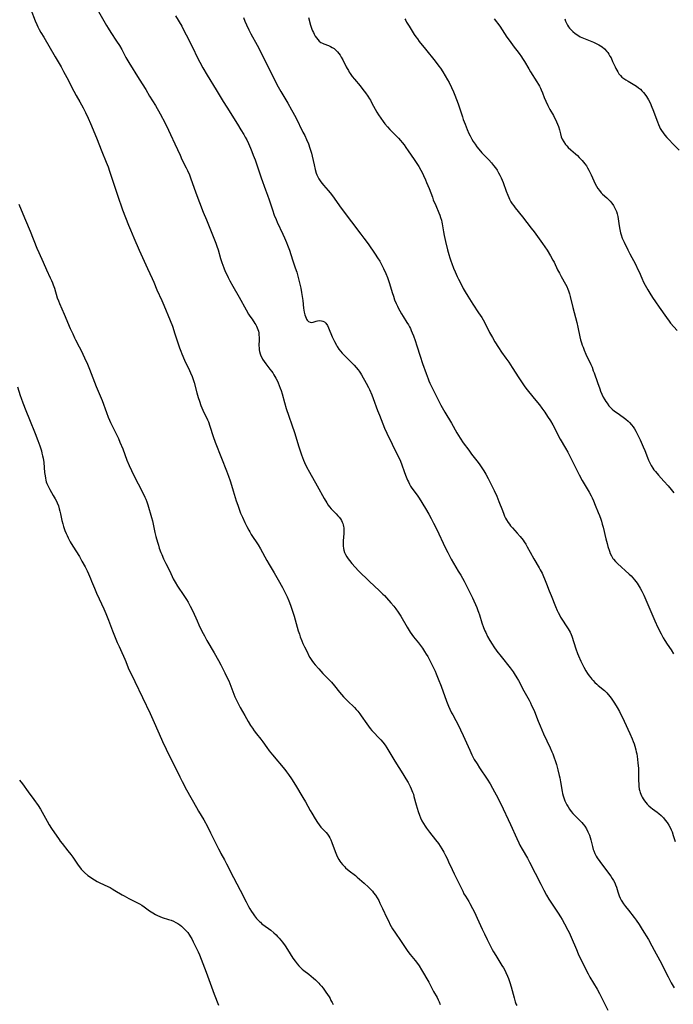
# Model space of a CAD drawing. Units: inches. Extents: x 2050551 to 2055989, y 179448 to 184894.
# Drawn here: x 2051908 to 2052103, y 180044 to 180338 of the extents above; entities that cross this region are included whole.
import ezdxf

# ---------------------------------------------------------------- set-up
doc = ezdxf.new("R2010")
doc.units = ezdxf.units.IN
doc.header["$MEASUREMENT"] = 0
doc.layers.add('c_27_T14S_R18E', color=5, linetype='Continuous')

msp = doc.modelspace()

# ---------------------------------------------------------------- linework, layer by layer
at = {"layer": 'c_27_T14S_R18E'}
for points in [[(2051911.15, 180341.07, 1130), (2051912.43, 180337.73, 1130), (2051912.93, 180336.59, 1130), (2051913.24, 180335.95, 1130), (2051913.67, 180335.11, 1130), (2051914.14, 180334.24, 1130), (2051914.99, 180332.77, 1130), (2051918.4, 180326.94, 1130), (2051920.19, 180323.97, 1130), (2051920.97, 180322.59, 1130), (2051921.94, 180320.78, 1130), (2051922.3, 180320.07, 1130), (2051923.3, 180318, 1130), (2051923.99, 180316.64, 1130), (2051924.68, 180315.39, 1130), (2051925.8, 180313.44, 1130), (2051926.77, 180311.68, 1130), (2051927.49, 180310.27, 1130), (2051928.3, 180308.58, 1130), (2051929.01, 180306.97, 1130), (2051930.81, 180302.71, 1130), (2051932.42, 180298.6, 1130), (2051933.68, 180295.47, 1130), (2051934.25, 180294.01, 1130), (2051934.71, 180292.71, 1130), (2051936.74, 180286.43, 1130), (2051937.57, 180284.03, 1130), (2051938.05, 180282.69, 1130), (2051938.62, 180281.17, 1130), (2051940.42, 180276.6, 1130), (2051941, 180275.19, 1130), (2051942.01, 180272.81, 1130), (2051943.57, 180269.07, 1130), (2051946.04, 180263.63, 1130), (2051947.47, 180260.58, 1130), (2051947.93, 180259.54, 1130), (2051948.89, 180257.25, 1130), (2051950.34, 180254.09, 1130), (2051950.94, 180252.7, 1130), (2051952.84, 180248.1, 1130), (2051953.51, 180246.33, 1130), (2051954.26, 180244.12, 1130), (2051955.31, 180240.78, 1130), (2051955.63, 180239.85, 1130), (2051956, 180238.87, 1130), (2051956.31, 180238.12, 1130), (2051957.16, 180236.2, 1130), (2051958.63, 180233.11, 1130), (2051958.94, 180232.41, 1130), (2051959.4, 180231.31, 1130), (2051959.64, 180230.67, 1130), (2051960.02, 180229.54, 1130), (2051960.83, 180226.45, 1130), (2051961.23, 180225.06, 1130), (2051961.59, 180223.98, 1130), (2051962.07, 180222.65, 1130), (2051962.65, 180221.28, 1130), (2051964.05, 180218.31, 1130), (2051964.29, 180217.73, 1130), (2051964.77, 180216.42, 1130), (2051965.75, 180213.39, 1130), (2051966.33, 180211.72, 1130), (2051968.17, 180206.9, 1130), (2051969.68, 180203.14, 1130), (2051970.31, 180201.47, 1130), (2051970.78, 180200.12, 1130), (2051971.21, 180198.82, 1130), (2051971.73, 180197.15, 1130), (2051972.62, 180194.17, 1130), (2051973.06, 180192.79, 1130), (2051973.58, 180191.35, 1130), (2051973.93, 180190.47, 1130), (2051974.48, 180189.22, 1130), (2051975.19, 180187.67, 1130), (2051975.8, 180186.43, 1130), (2051976.39, 180185.3, 1130), (2051976.67, 180184.81, 1130), (2051977.12, 180184.07, 1130), (2051979.18, 180180.94, 1130), (2051979.9, 180179.74, 1130), (2051981.8, 180176.26, 1130), (2051982.5, 180175.07, 1130), (2051983.98, 180172.59, 1130), (2051985.19, 180170.45, 1130), (2051986.43, 180168.2, 1130), (2051987.44, 180166.23, 1130), (2051987.84, 180165.4, 1130), (2051988.35, 180164.22, 1130), (2051988.86, 180162.9, 1130), (2051989.18, 180161.97, 1130), (2051989.93, 180159.58, 1130), (2051991.21, 180155.19, 1130), (2051991.53, 180154.19, 1130), (2051991.79, 180153.46, 1130), (2051992.27, 180152.22, 1130), (2051992.6, 180151.46, 1130), (2051993.07, 180150.44, 1130), (2051993.91, 180148.72, 1130), (2051994.28, 180148, 1130), (2051994.68, 180147.29, 1130), (2051995.05, 180146.68, 1130), (2051995.25, 180146.37, 1130), (2051995.75, 180145.68, 1130), (2051996.29, 180145.02, 1130), (2051997.33, 180143.84, 1130), (2051998.55, 180142.5, 1130), (2051999.11, 180141.89, 1130), (2052000.6, 180140.38, 1130), (2052001.11, 180139.84, 1130), (2052002.01, 180138.77, 1130), (2052003.52, 180136.87, 1130), (2052004.11, 180136.15, 1130), (2052004.73, 180135.46, 1130), (2052005.3, 180134.87, 1130), (2052005.89, 180134.29, 1130), (2052008.02, 180132.26, 1130), (2052008.54, 180131.73, 1130), (2052009.03, 180131.19, 1130), (2052009.65, 180130.42, 1130), (2052010.06, 180129.85, 1130), (2052011.72, 180127.37, 1130), (2052012.22, 180126.68, 1130), (2052012.76, 180126.01, 1130), (2052013.25, 180125.44, 1130), (2052013.84, 180124.81, 1130), (2052015.25, 180123.35, 1130), (2052015.88, 180122.66, 1130), (2052016.49, 180121.93, 1130), (2052017.17, 180121.02, 1130), (2052017.69, 180120.23, 1130), (2052020.05, 180116.28, 1130), (2052022.5, 180112.42, 1130), (2052023.4, 180110.94, 1130), (2052024.04, 180109.84, 1130), (2052024.67, 180108.68, 1130), (2052025.01, 180107.99, 1130), (2052025.23, 180107.49, 1130), (2052025.43, 180106.98, 1130), (2052025.64, 180106.34, 1130), (2052025.83, 180105.7, 1130), (2052026.5, 180103.15, 1130), (2052027.08, 180101.21, 1130), (2052027.47, 180100.08, 1130), (2052027.79, 180099.28, 1130), (2052028.21, 180098.4, 1130), (2052028.66, 180097.6, 1130), (2052029.16, 180096.83, 1130), (2052029.61, 180096.18, 1130), (2052030.49, 180095.03, 1130), (2052032.31, 180092.75, 1130), (2052033.18, 180091.6, 1130), (2052033.7, 180090.82, 1130), (2052034.2, 180090.02, 1130), (2052034.76, 180089.05, 1130), (2052035.28, 180088.07, 1130), (2052035.72, 180087.18, 1130), (2052036.21, 180086.12, 1130), (2052037.21, 180083.86, 1130), (2052037.82, 180082.56, 1130), (2052040.41, 180077.33, 1130), (2052040.8, 180076.6, 1130), (2052041.22, 180075.9, 1130), (2052042.23, 180074.26, 1130), (2052042.58, 180073.66, 1130), (2052043.39, 180072.17, 1130), (2052043.93, 180071.11, 1130), (2052044.79, 180069.27, 1130), (2052046.26, 180065.98, 1130), (2052046.91, 180064.56, 1130), (2052047.72, 180062.88, 1130), (2052048.59, 180061.14, 1130), (2052049.24, 180059.93, 1130), (2052049.64, 180059.24, 1130), (2052050.35, 180058.07, 1130), (2052052.17, 180055.13, 1130), (2052052.6, 180054.41, 1130), (2052052.99, 180053.72, 1130), (2052053.36, 180053.02, 1130), (2052053.87, 180051.9, 1130), (2052054.12, 180051.28, 1130), (2052054.54, 180050.07, 1130), (2052054.93, 180048.7, 1130), (2052055.77, 180045.44, 1130), (2052056.13, 180044.28, 1130), (2052056.34, 180043.71, 1130), (2052056.57, 180043.16, 1130)], [(2051931.04, 180341.2, 1128), (2051933.83, 180336.33, 1128), (2051934.3, 180335.53, 1128), (2051935.12, 180334.24, 1128), (2051936.83, 180331.61, 1128), (2051937.64, 180330.3, 1128), (2051938.35, 180329.1, 1128), (2051939.63, 180326.77, 1128), (2051940.52, 180325.24, 1128), (2051943.54, 180320.28, 1128), (2051945.53, 180317.13, 1128), (2051946.7, 180315.22, 1128), (2051948.42, 180312.36, 1128), (2051949.84, 180309.85, 1128), (2051951.33, 180307.07, 1128), (2051952.4, 180304.97, 1128), (2051952.99, 180303.69, 1128), (2051954.22, 180300.93, 1128), (2051955.8, 180297.48, 1128), (2051956.39, 180296.25, 1128), (2051957.66, 180293.72, 1128), (2051958.04, 180292.91, 1128), (2051958.59, 180291.62, 1128), (2051958.94, 180290.73, 1128), (2051960.57, 180286.27, 1128), (2051962.77, 180280.48, 1128), (2051963.69, 180278.18, 1128), (2051965.35, 180274.15, 1128), (2051966.47, 180271.24, 1128), (2051966.8, 180270.32, 1128), (2051967.2, 180269.16, 1128), (2051967.96, 180266.59, 1128), (2051968.33, 180265.41, 1128), (2051968.91, 180263.79, 1128), (2051969.35, 180262.72, 1128), (2051969.87, 180261.58, 1128), (2051970.19, 180260.95, 1128), (2051970.71, 180259.97, 1128), (2051971.61, 180258.35, 1128), (2051973.55, 180255.02, 1128), (2051975.6, 180251.24, 1128), (2051976.32, 180250, 1128), (2051976.71, 180249.37, 1128), (2051977.35, 180248.42, 1128), (2051978.22, 180247.16, 1128), (2051978.47, 180246.77, 1128), (2051978.7, 180246.37, 1128), (2051978.93, 180245.88, 1128), (2051979.12, 180245.38, 1128), (2051979.25, 180244.9, 1128), (2051979.35, 180244.36, 1128), (2051979.43, 180243.71, 1128), (2051979.46, 180243.04, 1128), (2051979.46, 180242.37, 1128), (2051979.43, 180240.48, 1128), (2051979.45, 180239.84, 1128), (2051979.51, 180239.28, 1128), (2051979.6, 180238.75, 1128), (2051979.78, 180238.09, 1128), (2051980.02, 180237.45, 1128), (2051980.34, 180236.77, 1128), (2051980.49, 180236.51, 1128), (2051980.95, 180235.81, 1128), (2051981.46, 180235.13, 1128), (2051982.73, 180233.53, 1128), (2051983.17, 180232.94, 1128), (2051983.55, 180232.37, 1128), (2051983.92, 180231.79, 1128), (2051984.49, 180230.79, 1128), (2051984.85, 180230.09, 1128), (2051985.19, 180229.38, 1128), (2051985.52, 180228.59, 1128), (2051985.82, 180227.79, 1128), (2051986.05, 180227.11, 1128), (2051986.33, 180226.15, 1128), (2051987.04, 180223.56, 1128), (2051987.6, 180221.76, 1128), (2051990.06, 180214.58, 1128), (2051991.38, 180210.29, 1128), (2051992.15, 180207.88, 1128), (2051992.44, 180207.07, 1128), (2051992.75, 180206.26, 1128), (2051993.03, 180205.62, 1128), (2051993.67, 180204.28, 1128), (2051994.53, 180202.68, 1128), (2051996.89, 180198.64, 1128), (2051998.97, 180194.83, 1128), (2051999.75, 180193.49, 1128), (2052000.15, 180192.87, 1128), (2052000.57, 180192.28, 1128), (2052001.02, 180191.73, 1128), (2052001.5, 180191.21, 1128), (2052002.5, 180190.24, 1128), (2052003.06, 180189.68, 1128), (2052003.46, 180189.22, 1128), (2052003.82, 180188.72, 1128), (2052004.11, 180188.26, 1128), (2052004.35, 180187.77, 1128), (2052004.52, 180187.34, 1128), (2052004.66, 180186.9, 1128), (2052004.76, 180186.45, 1128), (2052004.83, 180186, 1128), (2052004.88, 180185.15, 1128), (2052004.85, 180184.4, 1128), (2052004.63, 180182.12, 1128), (2052004.6, 180181.41, 1128), (2052004.62, 180180.66, 1128), (2052004.7, 180179.91, 1128), (2052004.81, 180179.39, 1128), (2052005.03, 180178.71, 1128), (2052005.32, 180178.05, 1128), (2052005.74, 180177.33, 1128), (2052006.1, 180176.8, 1128), (2052006.51, 180176.28, 1128), (2052007.25, 180175.41, 1128), (2052009.24, 180173.23, 1128), (2052010.04, 180172.41, 1128), (2052011.61, 180170.86, 1128), (2052012.48, 180170.03, 1128), (2052015.41, 180167.31, 1128), (2052016.52, 180166.24, 1128), (2052016.99, 180165.76, 1128), (2052017.62, 180165.08, 1128), (2052018.93, 180163.61, 1128), (2052019.8, 180162.58, 1128), (2052020.42, 180161.81, 1128), (2052021.12, 180160.85, 1128), (2052021.52, 180160.26, 1128), (2052021.89, 180159.65, 1128), (2052023.78, 180156.36, 1128), (2052024.69, 180154.87, 1128), (2052025.19, 180154.14, 1128), (2052025.72, 180153.43, 1128), (2052027.2, 180151.62, 1128), (2052027.78, 180150.87, 1128), (2052028.33, 180150.1, 1128), (2052029, 180149.08, 1128), (2052029.51, 180148.25, 1128), (2052029.95, 180147.51, 1128), (2052030.58, 180146.37, 1128), (2052031.1, 180145.38, 1128), (2052031.59, 180144.38, 1128), (2052032.16, 180143.13, 1128), (2052032.47, 180142.4, 1128), (2052033.06, 180140.92, 1128), (2052033.93, 180138.66, 1128), (2052035.57, 180134.21, 1128), (2052036.19, 180132.67, 1128), (2052036.57, 180131.81, 1128), (2052037.1, 180130.69, 1128), (2052037.42, 180130.07, 1128), (2052039.22, 180126.71, 1128), (2052039.78, 180125.6, 1128), (2052040.57, 180123.89, 1128), (2052042.51, 180119.49, 1128), (2052043.16, 180118.12, 1128), (2052043.89, 180116.77, 1128), (2052044.7, 180115.41, 1128), (2052045.45, 180114.27, 1128), (2052047.76, 180110.86, 1128), (2052048.66, 180109.43, 1128), (2052049.38, 180108.19, 1128), (2052049.95, 180107.12, 1128), (2052050.43, 180106.18, 1128), (2052051.78, 180103.45, 1128), (2052054.67, 180097.32, 1128), (2052056.58, 180093.13, 1128), (2052057.19, 180091.86, 1128), (2052057.54, 180091.17, 1128), (2052058.22, 180089.93, 1128), (2052059.77, 180087.26, 1128), (2052060.42, 180086.07, 1128), (2052063.75, 180079.48, 1128), (2052064.69, 180077.67, 1128), (2052065.49, 180076.2, 1128), (2052066.2, 180074.99, 1128), (2052066.57, 180074.4, 1128), (2052067.34, 180073.21, 1128), (2052068.99, 180070.79, 1128), (2052069.69, 180069.67, 1128), (2052070.14, 180068.91, 1128), (2052070.9, 180067.57, 1128), (2052071.89, 180065.73, 1128), (2052072.24, 180065.03, 1128), (2052072.87, 180063.65, 1128), (2052074.43, 180059.88, 1128), (2052074.97, 180058.64, 1128), (2052077.23, 180053.94, 1128), (2052077.93, 180052.59, 1128), (2052078.49, 180051.6, 1128), (2052080.64, 180048.06, 1128), (2052081.38, 180046.76, 1128), (2052081.69, 180046.17, 1128), (2052082.95, 180043.57, 1128), (2052083.84, 180041.8, 1128)], [(2051954.48, 180339.2, 1126), (2051956.3, 180336.09, 1126), (2051956.89, 180335.05, 1126), (2051957.66, 180333.55, 1126), (2051959.8, 180329.18, 1126), (2051960.78, 180327.22, 1126), (2051961.76, 180325.33, 1126), (2051962.67, 180323.67, 1126), (2051963.96, 180321.46, 1126), (2051966.64, 180317.09, 1126), (2051968.73, 180313.54, 1126), (2051969.79, 180311.85, 1126), (2051973.02, 180306.8, 1126), (2051974.04, 180305.14, 1126), (2051974.9, 180303.67, 1126), (2051975.34, 180302.88, 1126), (2051975.76, 180302.08, 1126), (2051976.25, 180301.06, 1126), (2051976.87, 180299.64, 1126), (2051977.28, 180298.64, 1126), (2051977.73, 180297.49, 1126), (2051978.25, 180296.11, 1126), (2051979.54, 180292.26, 1126), (2051980.07, 180290.78, 1126), (2051981.43, 180287.15, 1126), (2051982, 180285.59, 1126), (2051982.49, 180284.14, 1126), (2051983.45, 180281.2, 1126), (2051984, 180279.62, 1126), (2051984.54, 180278.26, 1126), (2051984.87, 180277.52, 1126), (2051986.56, 180273.92, 1126), (2051987.05, 180272.82, 1126), (2051987.64, 180271.42, 1126), (2051987.97, 180270.61, 1126), (2051988.52, 180269.11, 1126), (2051989.48, 180266.19, 1126), (2051990.3, 180263.81, 1126), (2051990.72, 180262.49, 1126), (2051991.17, 180260.94, 1126), (2051991.6, 180259.29, 1126), (2051991.96, 180257.74, 1126), (2051992.21, 180256.46, 1126), (2051992.4, 180255.23, 1126), (2051992.55, 180254.03, 1126), (2051992.79, 180251.77, 1126), (2051992.87, 180251.17, 1126), (2051992.97, 180250.54, 1126), (2051993.15, 180249.78, 1126), (2051993.32, 180249.23, 1126), (2051993.53, 180248.73, 1126), (2051993.7, 180248.42, 1126), (2051993.9, 180248.14, 1126), (2051994.28, 180247.76, 1126), (2051994.71, 180247.54, 1126), (2051995.17, 180247.49, 1126), (2051995.66, 180247.57, 1126), (2051996.54, 180247.84, 1126), (2051996.99, 180247.96, 1126), (2051997.52, 180248.03, 1126), (2051998.15, 180247.98, 1126), (2051998.59, 180247.84, 1126), (2051999, 180247.63, 1126), (2051999.46, 180247.24, 1126), (2051999.93, 180246.57, 1126), (2052000.26, 180245.89, 1126), (2052001.38, 180243.16, 1126), (2052001.73, 180242.39, 1126), (2052002.03, 180241.77, 1126), (2052002.59, 180240.72, 1126), (2052002.85, 180240.3, 1126), (2052003.34, 180239.54, 1126), (2052003.84, 180238.88, 1126), (2052004.36, 180238.28, 1126), (2052004.91, 180237.71, 1126), (2052006.45, 180236.22, 1126), (2052007.25, 180235.41, 1126), (2052007.9, 180234.72, 1126), (2052008.51, 180234.05, 1126), (2052009.08, 180233.35, 1126), (2052009.43, 180232.89, 1126), (2052009.81, 180232.34, 1126), (2052010.15, 180231.79, 1126), (2052011.55, 180229.3, 1126), (2052012.22, 180228.04, 1126), (2052012.53, 180227.38, 1126), (2052013.17, 180225.87, 1126), (2052013.63, 180224.69, 1126), (2052014.91, 180221.19, 1126), (2052015.47, 180219.74, 1126), (2052016.47, 180217.17, 1126), (2052017.02, 180215.85, 1126), (2052017.69, 180214.39, 1126), (2052020.93, 180207.8, 1126), (2052021.55, 180206.47, 1126), (2052022.06, 180205.2, 1126), (2052023.01, 180202.56, 1126), (2052023.49, 180201.3, 1126), (2052023.91, 180200.31, 1126), (2052024.15, 180199.8, 1126), (2052024.48, 180199.15, 1126), (2052024.83, 180198.53, 1126), (2052025.23, 180197.92, 1126), (2052026.76, 180195.81, 1126), (2052027.38, 180194.89, 1126), (2052029.28, 180191.83, 1126), (2052030.3, 180190.09, 1126), (2052031.01, 180188.81, 1126), (2052031.7, 180187.46, 1126), (2052032.53, 180185.73, 1126), (2052035.31, 180179.92, 1126), (2052035.93, 180178.66, 1126), (2052036.53, 180177.48, 1126), (2052036.97, 180176.66, 1126), (2052037.63, 180175.52, 1126), (2052039.09, 180173.09, 1126), (2052039.81, 180171.85, 1126), (2052040.82, 180170.06, 1126), (2052041.32, 180169.13, 1126), (2052042.13, 180167.52, 1126), (2052043.31, 180165.11, 1126), (2052044.63, 180162.2, 1126), (2052044.99, 180161.34, 1126), (2052045.17, 180160.84, 1126), (2052045.42, 180160.06, 1126), (2052046.14, 180157.67, 1126), (2052046.63, 180156.27, 1126), (2052047.05, 180155.25, 1126), (2052047.29, 180154.73, 1126), (2052047.86, 180153.57, 1126), (2052048.56, 180152.32, 1126), (2052049.21, 180151.29, 1126), (2052049.74, 180150.49, 1126), (2052050.67, 180149.18, 1126), (2052051.91, 180147.52, 1126), (2052054.61, 180144.19, 1126), (2052055.48, 180142.99, 1126), (2052055.83, 180142.48, 1126), (2052056.62, 180141.17, 1126), (2052057.07, 180140.38, 1126), (2052058.71, 180137.28, 1126), (2052060.28, 180134.48, 1126), (2052060.68, 180133.69, 1126), (2052061.04, 180132.95, 1126), (2052061.39, 180132.2, 1126), (2052061.86, 180131.11, 1126), (2052062.98, 180128.23, 1126), (2052063.57, 180126.8, 1126), (2052064.64, 180124.44, 1126), (2052066.62, 180120.27, 1126), (2052067.14, 180119.09, 1126), (2052067.4, 180118.41, 1126), (2052067.72, 180117.55, 1126), (2052068.2, 180116.11, 1126), (2052068.45, 180115.25, 1126), (2052068.87, 180113.68, 1126), (2052069.31, 180111.94, 1126), (2052069.46, 180111.28, 1126), (2052069.7, 180110.09, 1126), (2052070.18, 180107.19, 1126), (2052070.33, 180106.54, 1126), (2052070.49, 180105.88, 1126), (2052070.69, 180105.24, 1126), (2052071.02, 180104.34, 1126), (2052071.27, 180103.76, 1126), (2052071.55, 180103.2, 1126), (2052071.93, 180102.54, 1126), (2052072.34, 180101.91, 1126), (2052072.85, 180101.24, 1126), (2052073.41, 180100.61, 1126), (2052075.3, 180098.7, 1126), (2052076.02, 180097.94, 1126), (2052076.49, 180097.39, 1126), (2052076.92, 180096.82, 1126), (2052077.43, 180096.05, 1126), (2052077.91, 180095.12, 1126), (2052078.32, 180094.1, 1126), (2052078.54, 180093.4, 1126), (2052078.74, 180092.69, 1126), (2052079.22, 180090.7, 1126), (2052079.47, 180089.84, 1126), (2052079.62, 180089.41, 1126), (2052079.95, 180088.63, 1126), (2052080.35, 180087.88, 1126), (2052080.7, 180087.31, 1126), (2052081.45, 180086.21, 1126), (2052083.79, 180083.14, 1126), (2052084.77, 180081.8, 1126), (2052085.19, 180081.18, 1126), (2052085.58, 180080.53, 1126), (2052085.93, 180079.85, 1126), (2052086.17, 180079.25, 1126), (2052086.4, 180078.6, 1126), (2052086.83, 180077.2, 1126), (2052087.27, 180075.96, 1126), (2052087.54, 180075.3, 1126), (2052087.85, 180074.67, 1126), (2052088.02, 180074.35, 1126), (2052088.5, 180073.61, 1126), (2052089.12, 180072.77, 1126), (2052090, 180071.66, 1126), (2052091.73, 180069.53, 1126), (2052092.36, 180068.69, 1126), (2052093.26, 180067.37, 1126), (2052094.17, 180065.93, 1126), (2052096, 180062.91, 1126), (2052097.07, 180061.04, 1126), (2052097.77, 180059.73, 1126), (2052099.37, 180056.67, 1126), (2052101.9, 180051.73, 1126), (2052102.84, 180049.98, 1126), (2052103.75, 180048.45, 1126)], [(2051974.76, 180338.74, 1124), (2051975.2, 180337.64, 1124), (2051975.69, 180336.46, 1124), (2051976.36, 180335.02, 1124), (2051976.96, 180333.86, 1124), (2051978.87, 180330.41, 1124), (2051979.57, 180329.09, 1124), (2051984.52, 180319.24, 1124), (2051985.17, 180317.98, 1124), (2051985.95, 180316.6, 1124), (2051988.09, 180313.07, 1124), (2051989.21, 180311.11, 1124), (2051990.42, 180308.81, 1124), (2051992.6, 180304.45, 1124), (2051993.11, 180303.39, 1124), (2051993.66, 180302.17, 1124), (2051994.22, 180300.87, 1124), (2051994.69, 180299.63, 1124), (2051994.89, 180299.02, 1124), (2051995.14, 180298.1, 1124), (2051995.35, 180297.22, 1124), (2051995.91, 180294.59, 1124), (2051996.25, 180293.24, 1124), (2051996.59, 180292.16, 1124), (2051996.8, 180291.61, 1124), (2051997.03, 180291.07, 1124), (2051997.33, 180290.47, 1124), (2051997.53, 180290.13, 1124), (2051997.92, 180289.53, 1124), (2051998.32, 180289.01, 1124), (2051998.75, 180288.51, 1124), (2052000.18, 180286.95, 1124), (2052000.72, 180286.29, 1124), (2052001.11, 180285.77, 1124), (2052001.89, 180284.69, 1124), (2052003.53, 180282.33, 1124), (2052004.32, 180281.25, 1124), (2052009.94, 180273.89, 1124), (2052010.84, 180272.69, 1124), (2052012.09, 180270.95, 1124), (2052014.19, 180267.95, 1124), (2052014.92, 180266.84, 1124), (2052015.56, 180265.79, 1124), (2052015.99, 180265, 1124), (2052016.67, 180263.67, 1124), (2052017.37, 180262.15, 1124), (2052017.88, 180260.92, 1124), (2052018.2, 180260.06, 1124), (2052018.49, 180259.17, 1124), (2052019.31, 180256.41, 1124), (2052019.66, 180255.33, 1124), (2052020.04, 180254.26, 1124), (2052020.51, 180253.11, 1124), (2052020.85, 180252.36, 1124), (2052021.22, 180251.61, 1124), (2052021.6, 180250.92, 1124), (2052022.07, 180250.09, 1124), (2052022.56, 180249.28, 1124), (2052023.68, 180247.49, 1124), (2052024.14, 180246.74, 1124), (2052024.45, 180246.19, 1124), (2052024.74, 180245.63, 1124), (2052025.03, 180245.03, 1124), (2052025.3, 180244.42, 1124), (2052025.68, 180243.48, 1124), (2052026.17, 180242.13, 1124), (2052026.72, 180240.45, 1124), (2052027.69, 180237.36, 1124), (2052028.41, 180235.2, 1124), (2052029.46, 180232.23, 1124), (2052030.06, 180230.63, 1124), (2052030.31, 180230, 1124), (2052030.59, 180229.32, 1124), (2052031.23, 180227.93, 1124), (2052033.23, 180223.96, 1124), (2052033.85, 180222.76, 1124), (2052034.27, 180222, 1124), (2052035.03, 180220.66, 1124), (2052037.01, 180217.39, 1124), (2052038.7, 180214.43, 1124), (2052039.16, 180213.65, 1124), (2052039.64, 180212.89, 1124), (2052040.57, 180211.51, 1124), (2052042.2, 180209.23, 1124), (2052043.08, 180208.06, 1124), (2052044.66, 180206.04, 1124), (2052045.3, 180205.15, 1124), (2052046.7, 180203.08, 1124), (2052047.29, 180202.11, 1124), (2052048.01, 180200.82, 1124), (2052048.72, 180199.44, 1124), (2052049.82, 180197.19, 1124), (2052050.61, 180195.5, 1124), (2052051.26, 180193.96, 1124), (2052052.3, 180191.19, 1124), (2052052.72, 180190.11, 1124), (2052052.96, 180189.55, 1124), (2052053.23, 180188.98, 1124), (2052053.53, 180188.42, 1124), (2052054.02, 180187.64, 1124), (2052054.37, 180187.14, 1124), (2052054.74, 180186.66, 1124), (2052055.29, 180186.01, 1124), (2052056.71, 180184.47, 1124), (2052057.65, 180183.42, 1124), (2052058.47, 180182.4, 1124), (2052058.85, 180181.87, 1124), (2052059.27, 180181.21, 1124), (2052059.73, 180180.41, 1124), (2052060.59, 180178.75, 1124), (2052061.72, 180176.73, 1124), (2052063.28, 180174.12, 1124), (2052063.64, 180173.5, 1124), (2052064.19, 180172.44, 1124), (2052064.63, 180171.46, 1124), (2052064.92, 180170.8, 1124), (2052065.51, 180169.28, 1124), (2052066.29, 180167.22, 1124), (2052066.85, 180165.81, 1124), (2052068.2, 180162.49, 1124), (2052068.73, 180161.27, 1124), (2052069.02, 180160.67, 1124), (2052069.35, 180160.02, 1124), (2052069.71, 180159.37, 1124), (2052070.08, 180158.75, 1124), (2052071.62, 180156.45, 1124), (2052072, 180155.86, 1124), (2052072.31, 180155.31, 1124), (2052072.53, 180154.86, 1124), (2052072.84, 180154.16, 1124), (2052073.05, 180153.61, 1124), (2052074.31, 180149.86, 1124), (2052074.81, 180148.48, 1124), (2052075.11, 180147.73, 1124), (2052075.77, 180146.17, 1124), (2052076.33, 180144.97, 1124), (2052076.65, 180144.35, 1124), (2052077.23, 180143.29, 1124), (2052077.76, 180142.46, 1124), (2052078.22, 180141.79, 1124), (2052078.73, 180141.15, 1124), (2052079.05, 180140.78, 1124), (2052079.45, 180140.35, 1124), (2052079.98, 180139.83, 1124), (2052080.52, 180139.32, 1124), (2052080.99, 180138.9, 1124), (2052082.84, 180137.35, 1124), (2052083.51, 180136.72, 1124), (2052083.96, 180136.23, 1124), (2052084.54, 180135.51, 1124), (2052085.07, 180134.75, 1124), (2052085.86, 180133.56, 1124), (2052086.6, 180132.35, 1124), (2052087.31, 180131.11, 1124), (2052087.66, 180130.44, 1124), (2052088.34, 180129.09, 1124), (2052088.76, 180128.19, 1124), (2052090.43, 180124.55, 1124), (2052091.13, 180122.93, 1124), (2052091.44, 180122.13, 1124), (2052091.69, 180121.46, 1124), (2052091.91, 180120.78, 1124), (2052092.23, 180119.68, 1124), (2052092.37, 180119.09, 1124), (2052092.5, 180118.44, 1124), (2052092.63, 180117.62, 1124), (2052092.74, 180116.8, 1124), (2052092.87, 180115.65, 1124), (2052093.01, 180114.17, 1124), (2052093.06, 180113.44, 1124)], [(2051994.23, 180338.66, 1122), (2051994.89, 180336.4, 1122), (2051995.28, 180335.26, 1122), (2051995.5, 180334.72, 1122), (2051995.73, 180334.2, 1122), (2051995.96, 180333.73, 1122), (2051996.29, 180333.15, 1122), (2051996.65, 180332.61, 1122), (2051997.05, 180332.09, 1122), (2051997.49, 180331.64, 1122), (2051997.96, 180331.27, 1122), (2051998.41, 180331.01, 1122), (2051998.89, 180330.8, 1122), (2052000.29, 180330.28, 1122), (2052000.8, 180330.04, 1122), (2052001.31, 180329.76, 1122), (2052001.9, 180329.38, 1122), (2052002.46, 180328.93, 1122), (2052002.75, 180328.65, 1122), (2052002.98, 180328.42, 1122), (2052003.37, 180327.93, 1122), (2052003.73, 180327.4, 1122), (2052004.07, 180326.84, 1122), (2052004.49, 180326.07, 1122), (2052005.55, 180323.96, 1122), (2052005.85, 180323.4, 1122), (2052006.19, 180322.81, 1122), (2052006.47, 180322.36, 1122), (2052006.77, 180321.92, 1122), (2052007.37, 180321.09, 1122), (2052008.03, 180320.25, 1122), (2052009.69, 180318.24, 1122), (2052010.56, 180317.16, 1122), (2052011.32, 180316.16, 1122), (2052012.04, 180315.16, 1122), (2052012.52, 180314.42, 1122), (2052012.77, 180313.99, 1122), (2052013.24, 180313.11, 1122), (2052014.19, 180311.27, 1122), (2052014.7, 180310.37, 1122), (2052015.17, 180309.59, 1122), (2052015.86, 180308.55, 1122), (2052016.6, 180307.56, 1122), (2052017.14, 180306.88, 1122), (2052017.91, 180305.96, 1122), (2052018.62, 180305.18, 1122), (2052021.18, 180302.6, 1122), (2052021.77, 180301.95, 1122), (2052022.32, 180301.28, 1122), (2052022.85, 180300.6, 1122), (2052023.42, 180299.83, 1122), (2052024.12, 180298.85, 1122), (2052025.92, 180296.2, 1122), (2052026.9, 180294.69, 1122), (2052027.26, 180294.11, 1122), (2052027.85, 180293.07, 1122), (2052028.35, 180292.09, 1122), (2052028.67, 180291.43, 1122), (2052029.25, 180290.16, 1122), (2052029.6, 180289.37, 1122), (2052030.35, 180287.52, 1122), (2052031.33, 180284.92, 1122), (2052031.61, 180284.2, 1122), (2052032.35, 180282.43, 1122), (2052033.26, 180280.32, 1122), (2052033.55, 180279.61, 1122), (2052033.8, 180278.89, 1122), (2052034.05, 180278.03, 1122), (2052034.17, 180277.5, 1122), (2052034.27, 180276.97, 1122), (2052034.65, 180274.57, 1122), (2052034.86, 180273.51, 1122), (2052035.26, 180271.65, 1122), (2052035.85, 180269.18, 1122), (2052036.23, 180267.77, 1122), (2052036.51, 180266.86, 1122), (2052036.82, 180265.94, 1122), (2052037.14, 180265.08, 1122), (2052037.69, 180263.69, 1122), (2052038.14, 180262.63, 1122), (2052038.77, 180261.23, 1122), (2052039.18, 180260.38, 1122), (2052040.02, 180258.71, 1122), (2052040.57, 180257.66, 1122), (2052041.11, 180256.67, 1122), (2052041.93, 180255.31, 1122), (2052043.46, 180252.95, 1122), (2052045.19, 180250.4, 1122), (2052045.66, 180249.67, 1122), (2052046.11, 180248.92, 1122), (2052046.89, 180247.53, 1122), (2052048.48, 180244.48, 1122), (2052049.3, 180242.99, 1122), (2052050.07, 180241.67, 1122), (2052051.14, 180239.98, 1122), (2052052.05, 180238.64, 1122), (2052053.37, 180236.81, 1122), (2052054.24, 180235.56, 1122), (2052055.23, 180234, 1122), (2052057.17, 180230.89, 1122), (2052057.97, 180229.68, 1122), (2052058.8, 180228.53, 1122), (2052059.3, 180227.87, 1122), (2052060.11, 180226.84, 1122), (2052062.3, 180224.14, 1122), (2052063.36, 180222.79, 1122), (2052064.08, 180221.84, 1122), (2052064.96, 180220.62, 1122), (2052065.82, 180219.37, 1122), (2052066.66, 180218.06, 1122), (2052067.36, 180216.85, 1122), (2052069.62, 180212.6, 1122), (2052071.22, 180209.84, 1122), (2052071.86, 180208.66, 1122), (2052073.17, 180206.1, 1122), (2052074.53, 180203.26, 1122), (2052075.23, 180201.89, 1122), (2052076.19, 180200.2, 1122), (2052078.23, 180196.76, 1122), (2052078.86, 180195.59, 1122), (2052079.15, 180194.99, 1122), (2052079.55, 180194.11, 1122), (2052080.09, 180192.82, 1122), (2052080.95, 180190.68, 1122), (2052081.34, 180189.7, 1122), (2052081.72, 180188.63, 1122), (2052081.91, 180188.05, 1122), (2052082.17, 180187.18, 1122), (2052082.41, 180186.25, 1122), (2052083.25, 180182.8, 1122), (2052083.62, 180181.38, 1122), (2052083.88, 180180.44, 1122), (2052084.33, 180179.07, 1122), (2052084.6, 180178.35, 1122), (2052084.92, 180177.66, 1122), (2052085.36, 180176.91, 1122), (2052085.55, 180176.65, 1122), (2052086.1, 180176, 1122), (2052086.72, 180175.38, 1122), (2052090.24, 180172.21, 1122), (2052090.79, 180171.67, 1122), (2052091.32, 180171.12, 1122), (2052091.81, 180170.54, 1122), (2052092.28, 180169.95, 1122), (2052092.61, 180169.47, 1122), (2052092.95, 180168.95, 1122), (2052093.52, 180168, 1122), (2052094.01, 180167.07, 1122), (2052094.58, 180165.89, 1122), (2052097.91, 180158.2, 1122), (2052098.8, 180156.28, 1122), (2052099.78, 180154.33, 1122), (2052100.43, 180153.13, 1122), (2052100.87, 180152.38, 1122), (2052101.59, 180151.29, 1122), (2052102.78, 180149.56, 1122), (2052103.53, 180148.37, 1122)], [(2052023.07, 180338.28, 1120), (2052023.34, 180337.79, 1120), (2052023.62, 180337.3, 1120), (2052024.34, 180336.11, 1120), (2052025.25, 180334.63, 1120), (2052025.91, 180333.61, 1120), (2052026.37, 180332.94, 1120), (2052026.84, 180332.29, 1120), (2052027.42, 180331.53, 1120), (2052029.25, 180329.2, 1120), (2052032.13, 180325.68, 1120), (2052033.29, 180324.15, 1120), (2052033.74, 180323.52, 1120), (2052034.48, 180322.42, 1120), (2052035.2, 180321.28, 1120), (2052035.9, 180320.06, 1120), (2052036.34, 180319.21, 1120), (2052037.03, 180317.78, 1120), (2052037.63, 180316.43, 1120), (2052038.02, 180315.51, 1120), (2052038.57, 180314.14, 1120), (2052039.05, 180312.84, 1120), (2052039.55, 180311.35, 1120), (2052040.31, 180308.98, 1120), (2052040.58, 180308.2, 1120), (2052041.1, 180306.8, 1120), (2052041.77, 180305.15, 1120), (2052042.27, 180304.01, 1120), (2052042.6, 180303.32, 1120), (2052043.16, 180302.27, 1120), (2052043.55, 180301.61, 1120), (2052044.1, 180300.78, 1120), (2052044.64, 180300.05, 1120), (2052045.21, 180299.35, 1120), (2052046.18, 180298.26, 1120), (2052048.24, 180296.13, 1120), (2052049.02, 180295.25, 1120), (2052049.66, 180294.46, 1120), (2052050.2, 180293.74, 1120), (2052050.7, 180292.99, 1120), (2052051.15, 180292.24, 1120), (2052051.54, 180291.52, 1120), (2052051.9, 180290.78, 1120), (2052052.22, 180290.04, 1120), (2052052.49, 180289.37, 1120), (2052053.42, 180286.74, 1120), (2052053.89, 180285.54, 1120), (2052054.21, 180284.83, 1120), (2052054.43, 180284.37, 1120), (2052054.86, 180283.59, 1120), (2052055.26, 180282.97, 1120), (2052055.68, 180282.36, 1120), (2052056.15, 180281.75, 1120), (2052058.3, 180279.07, 1120), (2052060.94, 180275.7, 1120), (2052061.81, 180274.57, 1120), (2052062.81, 180273.21, 1120), (2052064.27, 180271.13, 1120), (2052065.67, 180269.06, 1120), (2052066.7, 180267.38, 1120), (2052067.43, 180266.09, 1120), (2052067.74, 180265.48, 1120), (2052068.81, 180263.27, 1120), (2052069.35, 180262.22, 1120), (2052069.86, 180261.25, 1120), (2052071.14, 180258.98, 1120), (2052071.55, 180258.2, 1120), (2052071.91, 180257.41, 1120), (2052072.09, 180256.97, 1120), (2052072.39, 180256.01, 1120), (2052072.6, 180255.24, 1120), (2052073.38, 180251.93, 1120), (2052074.57, 180247.45, 1120), (2052074.89, 180246.07, 1120), (2052075.47, 180243.22, 1120), (2052075.7, 180242.25, 1120), (2052075.96, 180241.36, 1120), (2052076.19, 180240.7, 1120), (2052076.43, 180240.04, 1120), (2052076.79, 180239.18, 1120), (2052077.3, 180238.01, 1120), (2052078.73, 180234.94, 1120), (2052079.12, 180234.06, 1120), (2052079.51, 180233.05, 1120), (2052079.74, 180232.42, 1120), (2052080.74, 180229.47, 1120), (2052081.41, 180227.64, 1120), (2052081.7, 180226.92, 1120), (2052082.08, 180226.03, 1120), (2052082.49, 180225.16, 1120), (2052082.94, 180224.35, 1120), (2052083.26, 180223.83, 1120), (2052083.61, 180223.33, 1120), (2052084.19, 180222.57, 1120), (2052084.83, 180221.88, 1120), (2052085.14, 180221.59, 1120), (2052085.87, 180220.98, 1120), (2052086.64, 180220.41, 1120), (2052088.44, 180219.15, 1120), (2052089.19, 180218.58, 1120), (2052089.9, 180217.96, 1120), (2052090.36, 180217.51, 1120), (2052090.91, 180216.9, 1120), (2052091.42, 180216.24, 1120), (2052091.84, 180215.63, 1120), (2052092.23, 180214.99, 1120), (2052092.55, 180214.4, 1120), (2052092.88, 180213.73, 1120), (2052093.51, 180212.37, 1120), (2052094.43, 180210.26, 1120), (2052094.89, 180209.15, 1120), (2052095.71, 180207.07, 1120), (2052096.04, 180206.28, 1120), (2052096.51, 180205.28, 1120), (2052096.8, 180204.73, 1120), (2052097.3, 180203.93, 1120), (2052097.66, 180203.42, 1120), (2052098.1, 180202.85, 1120), (2052098.98, 180201.83, 1120), (2052100.65, 180200.03, 1120), (2052101.91, 180198.57, 1120), (2052102.76, 180197.53, 1120), (2052103.58, 180196.48, 1120)], [(2052049.87, 180338.27, 1118), (2052051.51, 180336.06, 1118), (2052052.2, 180335.06, 1118), (2052053.64, 180332.86, 1118), (2052054.59, 180331.5, 1118), (2052055.52, 180330.26, 1118), (2052057.31, 180327.91, 1118), (2052058.06, 180326.89, 1118), (2052058.36, 180326.44, 1118), (2052058.94, 180325.5, 1118), (2052060.18, 180323.3, 1118), (2052060.69, 180322.45, 1118), (2052062.62, 180319.45, 1118), (2052063.08, 180318.68, 1118), (2052063.38, 180318.12, 1118), (2052063.66, 180317.54, 1118), (2052063.89, 180317.04, 1118), (2052064.25, 180316.19, 1118), (2052064.81, 180314.78, 1118), (2052065.27, 180313.69, 1118), (2052065.88, 180312.39, 1118), (2052066.52, 180311.18, 1118), (2052067.55, 180309.38, 1118), (2052067.93, 180308.68, 1118), (2052068.29, 180307.96, 1118), (2052068.5, 180307.47, 1118), (2052068.79, 180306.76, 1118), (2052069.04, 180306.05, 1118), (2052069.34, 180305.11, 1118), (2052069.67, 180303.89, 1118), (2052069.93, 180303.02, 1118), (2052070.22, 180302.28, 1118), (2052070.65, 180301.48, 1118), (2052071.18, 180300.74, 1118), (2052071.58, 180300.27, 1118), (2052072.01, 180299.82, 1118), (2052072.77, 180299.11, 1118), (2052074.19, 180297.88, 1118), (2052074.74, 180297.38, 1118), (2052075.28, 180296.85, 1118), (2052076.14, 180295.96, 1118), (2052076.59, 180295.43, 1118), (2052077.01, 180294.89, 1118), (2052077.42, 180294.3, 1118), (2052077.8, 180293.69, 1118), (2052078.19, 180292.99, 1118), (2052078.85, 180291.66, 1118), (2052080.11, 180288.92, 1118), (2052080.49, 180288.2, 1118), (2052080.85, 180287.6, 1118), (2052081.32, 180286.95, 1118), (2052081.9, 180286.28, 1118), (2052082.3, 180285.87, 1118), (2052083.58, 180284.71, 1118), (2052084.11, 180284.21, 1118), (2052084.52, 180283.77, 1118), (2052085.06, 180283.12, 1118), (2052085.54, 180282.43, 1118), (2052085.98, 180281.66, 1118), (2052086.32, 180280.91, 1118), (2052086.43, 180280.63, 1118), (2052086.64, 180279.93, 1118), (2052086.8, 180279.21, 1118), (2052086.93, 180278.47, 1118), (2052087.22, 180276.42, 1118), (2052087.41, 180275.28, 1118), (2052087.65, 180274.26, 1118), (2052087.83, 180273.67, 1118), (2052088.18, 180272.74, 1118), (2052088.7, 180271.54, 1118), (2052089.85, 180269.18, 1118), (2052090.47, 180267.97, 1118), (2052092.09, 180264.91, 1118), (2052092.88, 180263.31, 1118), (2052093.19, 180262.65, 1118), (2052094.03, 180260.7, 1118), (2052094.56, 180259.57, 1118), (2052095.01, 180258.68, 1118), (2052095.41, 180257.94, 1118), (2052095.84, 180257.21, 1118), (2052096.4, 180256.29, 1118), (2052097.24, 180254.97, 1118), (2052098.11, 180253.69, 1118), (2052099.24, 180252.08, 1118), (2052101.37, 180248.98, 1118), (2052102.17, 180247.9, 1118), (2052102.65, 180247.31, 1118), (2052104.61, 180245.04, 1118)], [(2052070.95, 180338.27, 1116), (2052071.18, 180337.61, 1116), (2052071.47, 180336.98, 1116), (2052071.8, 180336.38, 1116), (2052072.09, 180335.94, 1116), (2052072.41, 180335.52, 1116), (2052072.76, 180335.11, 1116), (2052073.38, 180334.5, 1116), (2052074.06, 180333.94, 1116), (2052074.83, 180333.41, 1116), (2052075.62, 180332.96, 1116), (2052076.54, 180332.52, 1116), (2052079.55, 180331.32, 1116), (2052080.33, 180330.96, 1116), (2052081.17, 180330.52, 1116), (2052081.69, 180330.21, 1116), (2052082.18, 180329.88, 1116), (2052082.89, 180329.29, 1116), (2052083.58, 180328.57, 1116), (2052083.84, 180328.24, 1116), (2052084.19, 180327.72, 1116), (2052084.5, 180327.18, 1116), (2052084.8, 180326.61, 1116), (2052085.27, 180325.59, 1116), (2052086, 180323.95, 1116), (2052086.26, 180323.4, 1116), (2052086.52, 180322.91, 1116), (2052086.8, 180322.43, 1116), (2052087.18, 180321.88, 1116), (2052087.6, 180321.37, 1116), (2052088.07, 180320.9, 1116), (2052088.64, 180320.44, 1116), (2052089.25, 180320.02, 1116), (2052089.9, 180319.64, 1116), (2052091.89, 180318.51, 1116), (2052092.48, 180318.13, 1116), (2052093.05, 180317.71, 1116), (2052093.58, 180317.26, 1116), (2052094.05, 180316.81, 1116), (2052094.52, 180316.3, 1116), (2052094.95, 180315.76, 1116), (2052095.45, 180315.05, 1116), (2052096.06, 180314.03, 1116), (2052096.5, 180313.17, 1116), (2052097.06, 180311.9, 1116), (2052097.36, 180311.14, 1116), (2052098.7, 180307.45, 1116), (2052098.97, 180306.73, 1116), (2052099.28, 180306.04, 1116), (2052099.54, 180305.51, 1116), (2052099.92, 180304.88, 1116), (2052100.41, 180304.2, 1116), (2052100.93, 180303.54, 1116), (2052101.51, 180302.85, 1116), (2052102.3, 180301.96, 1116), (2052103.19, 180301.03, 1116), (2052105.24, 180299.04, 1116)], [(2051907.54, 180282.85, 1132), (2051908.23, 180281.2, 1132), (2051909.57, 180278.11, 1132), (2051910.91, 180274.75, 1132), (2051912.98, 180269.73, 1132), (2051913.54, 180268.43, 1132), (2051914.85, 180265.53, 1132), (2051915.86, 180263.22, 1132), (2051916.98, 180260.81, 1132), (2051917.35, 180260, 1132), (2051917.6, 180259.38, 1132), (2051917.84, 180258.75, 1132), (2051918.18, 180257.73, 1132), (2051919.06, 180254.88, 1132), (2051919.4, 180253.93, 1132), (2051919.7, 180253.19, 1132), (2051921.15, 180249.97, 1132), (2051922.95, 180245.71, 1132), (2051923.67, 180244.08, 1132), (2051924.23, 180242.91, 1132), (2051924.56, 180242.24, 1132), (2051925.62, 180240.23, 1132), (2051926.18, 180239.12, 1132), (2051927.24, 180236.88, 1132), (2051928.06, 180235.05, 1132), (2051928.71, 180233.47, 1132), (2051930.73, 180228.37, 1132), (2051932.46, 180224.11, 1132), (2051933.78, 180220.52, 1132), (2051934.32, 180219.1, 1132), (2051934.65, 180218.3, 1132), (2051935, 180217.56, 1132), (2051936.58, 180214.36, 1132), (2051937.34, 180212.73, 1132), (2051937.83, 180211.64, 1132), (2051938.64, 180209.68, 1132), (2051939.91, 180206.24, 1132), (2051940.56, 180204.67, 1132), (2051941.24, 180203.2, 1132), (2051941.97, 180201.7, 1132), (2051943.26, 180199.17, 1132), (2051944.68, 180196.49, 1132), (2051945.28, 180195.25, 1132), (2051945.55, 180194.66, 1132), (2051945.86, 180193.87, 1132), (2051946.17, 180192.96, 1132), (2051947.29, 180189.18, 1132), (2051947.56, 180188.11, 1132), (2051948.31, 180184.64, 1132), (2051948.58, 180183.5, 1132), (2051949.04, 180181.76, 1132), (2051949.31, 180180.84, 1132), (2051949.6, 180179.94, 1132), (2051950.05, 180178.71, 1132), (2051950.33, 180178.03, 1132), (2051950.87, 180176.79, 1132), (2051951.57, 180175.35, 1132), (2051952.71, 180173.05, 1132), (2051953.79, 180170.8, 1132), (2051954.33, 180169.83, 1132), (2051955.08, 180168.62, 1132), (2051956.99, 180165.78, 1132), (2051957.72, 180164.64, 1132), (2051958.22, 180163.81, 1132), (2051958.87, 180162.62, 1132), (2051959.63, 180161.09, 1132), (2051960.91, 180158.23, 1132), (2051961.44, 180157.08, 1132), (2051962.36, 180155.17, 1132), (2051963.08, 180153.71, 1132), (2051963.84, 180152.3, 1132), (2051966.04, 180148.61, 1132), (2051967.32, 180146.39, 1132), (2051968.05, 180145.03, 1132), (2051969.24, 180142.69, 1132), (2051969.85, 180141.42, 1132), (2051970.37, 180140.25, 1132), (2051972.25, 180135.5, 1132), (2051972.78, 180134.29, 1132), (2051973.07, 180133.7, 1132), (2051973.8, 180132.34, 1132), (2051975.17, 180129.93, 1132), (2051976.2, 180128.15, 1132), (2051976.93, 180126.95, 1132), (2051977.45, 180126.15, 1132), (2051978.02, 180125.33, 1132), (2051978.69, 180124.45, 1132), (2051979.99, 180122.8, 1132), (2051980.58, 180122.01, 1132), (2051981.78, 180120.31, 1132), (2051982.49, 180119.34, 1132), (2051983.46, 180118.14, 1132), (2051987.17, 180113.72, 1132), (2051987.69, 180113.04, 1132), (2051988.28, 180112.25, 1132), (2051989.17, 180110.94, 1132), (2051990.35, 180109.09, 1132), (2051992.6, 180105.36, 1132), (2051993.35, 180104.08, 1132), (2051994.78, 180101.46, 1132), (2051995.24, 180100.66, 1132), (2051996.27, 180098.96, 1132), (2051996.96, 180097.87, 1132), (2051997.45, 180097.17, 1132), (2051997.96, 180096.51, 1132), (2051998.25, 180096.2, 1132), (2051999.11, 180095.35, 1132), (2051999.53, 180094.92, 1132), (2051999.91, 180094.46, 1132), (2052000.33, 180093.83, 1132), (2052000.63, 180093.27, 1132), (2052000.91, 180092.68, 1132), (2052001.21, 180091.95, 1132), (2052002.2, 180089.24, 1132), (2052002.61, 180088.27, 1132), (2052002.96, 180087.53, 1132), (2052003.35, 180086.82, 1132), (2052003.66, 180086.33, 1132), (2052003.97, 180085.9, 1132), (2052004.46, 180085.3, 1132), (2052005, 180084.74, 1132), (2052005.38, 180084.39, 1132), (2052006.45, 180083.49, 1132), (2052008.29, 180082.02, 1132), (2052008.81, 180081.59, 1132), (2052010.91, 180079.75, 1132), (2052012.24, 180078.54, 1132), (2052012.99, 180077.78, 1132), (2052013.38, 180077.34, 1132), (2052013.76, 180076.88, 1132), (2052014.31, 180076.12, 1132), (2052014.8, 180075.35, 1132), (2052015.26, 180074.55, 1132), (2052015.65, 180073.81, 1132), (2052016.43, 180072.21, 1132), (2052017.69, 180069.43, 1132), (2052018.26, 180068.25, 1132), (2052018.65, 180067.49, 1132), (2052019.03, 180066.8, 1132), (2052019.44, 180066.12, 1132), (2052020.29, 180064.82, 1132), (2052021.82, 180062.64, 1132), (2052024.01, 180059.35, 1132), (2052024.73, 180058.39, 1132), (2052026.18, 180056.64, 1132), (2052026.9, 180055.72, 1132), (2052027.42, 180054.98, 1132), (2052028.11, 180053.86, 1132), (2052030.27, 180050.14, 1132), (2052031.71, 180047.35, 1132), (2052032.74, 180045.51, 1132), (2052033.08, 180044.87, 1132), (2052033.35, 180044.29, 1132), (2052033.7, 180043.44, 1132)], [(2051907.15, 180228.25, 1134), (2051907.99, 180225.61, 1134), (2051908.24, 180224.88, 1134), (2051908.74, 180223.47, 1134), (2051909.63, 180221.16, 1134), (2051910.73, 180218.42, 1134), (2051912.47, 180214.23, 1134), (2051913.27, 180212.16, 1134), (2051913.84, 180210.55, 1134), (2051914.29, 180209.09, 1134), (2051914.48, 180208.37, 1134), (2051914.65, 180207.59, 1134), (2051914.79, 180206.85, 1134), (2051914.99, 180205.54, 1134), (2051915.27, 180202.56, 1134), (2051915.39, 180201.58, 1134), (2051915.5, 180200.95, 1134), (2051915.64, 180200.33, 1134), (2051915.78, 180199.83, 1134), (2051915.95, 180199.34, 1134), (2051916.31, 180198.49, 1134), (2051916.84, 180197.47, 1134), (2051917.88, 180195.71, 1134), (2051918.46, 180194.69, 1134), (2051918.8, 180193.99, 1134), (2051919.03, 180193.49, 1134), (2051919.38, 180192.63, 1134), (2051919.67, 180191.76, 1134), (2051919.87, 180191.06, 1134), (2051920.06, 180190.19, 1134), (2051920.45, 180188.21, 1134), (2051920.7, 180187.21, 1134), (2051920.91, 180186.48, 1134), (2051921.12, 180185.86, 1134), (2051921.34, 180185.24, 1134), (2051921.7, 180184.35, 1134), (2051921.99, 180183.71, 1134), (2051922.3, 180183.07, 1134), (2051922.95, 180181.86, 1134), (2051923.76, 180180.52, 1134), (2051925.67, 180177.43, 1134), (2051926.43, 180176.12, 1134), (2051927.37, 180174.38, 1134), (2051927.98, 180173.14, 1134), (2051928.36, 180172.33, 1134), (2051929.02, 180170.86, 1134), (2051929.33, 180170.12, 1134), (2051930.19, 180167.95, 1134), (2051930.8, 180166.47, 1134), (2051931.55, 180164.81, 1134), (2051932.98, 180161.8, 1134), (2051933.59, 180160.42, 1134), (2051934.38, 180158.44, 1134), (2051935.62, 180155.21, 1134), (2051937.02, 180151.79, 1134), (2051937.55, 180150.53, 1134), (2051937.94, 180149.64, 1134), (2051939.25, 180146.78, 1134), (2051939.55, 180146.09, 1134), (2051940.32, 180144.17, 1134), (2051940.68, 180143.32, 1134), (2051941.05, 180142.56, 1134), (2051942.3, 180140.07, 1134), (2051944.55, 180135.27, 1134), (2051946.89, 180130.52, 1134), (2051947.7, 180128.71, 1134), (2051949.52, 180124.42, 1134), (2051950.55, 180122.17, 1134), (2051952.77, 180117.55, 1134), (2051954.6, 180113.88, 1134), (2051955.74, 180111.52, 1134), (2051956.4, 180110.19, 1134), (2051957.73, 180107.69, 1134), (2051960.71, 180102.36, 1134), (2051961.34, 180101.26, 1134), (2051962.88, 180098.7, 1134), (2051964, 180096.67, 1134), (2051964.97, 180094.83, 1134), (2051965.66, 180093.46, 1134), (2051967.3, 180090.01, 1134), (2051967.67, 180089.28, 1134), (2051968, 180088.66, 1134), (2051969.07, 180086.74, 1134), (2051969.73, 180085.53, 1134), (2051971.78, 180081.49, 1134), (2051973.82, 180077.65, 1134), (2051975.57, 180074.14, 1134), (2051976.25, 180072.82, 1134), (2051976.68, 180072.06, 1134), (2051977.18, 180071.27, 1134), (2051977.65, 180070.6, 1134), (2051978.14, 180069.94, 1134), (2051978.73, 180069.21, 1134), (2051979.54, 180068.33, 1134), (2051979.84, 180068.05, 1134), (2051980.22, 180067.72, 1134), (2051980.61, 180067.4, 1134), (2051982.95, 180065.67, 1134), (2051983.89, 180064.91, 1134), (2051984.57, 180064.3, 1134), (2051985.02, 180063.85, 1134), (2051985.51, 180063.3, 1134), (2051985.98, 180062.72, 1134), (2051986.47, 180062.07, 1134), (2051987.23, 180061, 1134), (2051987.98, 180059.87, 1134), (2051989.59, 180057.35, 1134), (2051990.26, 180056.38, 1134), (2051990.85, 180055.61, 1134), (2051991.36, 180055.03, 1134), (2051991.89, 180054.49, 1134), (2051992.37, 180054.05, 1134), (2051992.87, 180053.64, 1134), (2051994.35, 180052.5, 1134), (2051995.71, 180051.38, 1134), (2051996.31, 180050.86, 1134), (2051996.9, 180050.31, 1134), (2051997.35, 180049.85, 1134), (2051997.69, 180049.48, 1134), (2051998.18, 180048.9, 1134), (2051998.65, 180048.31, 1134), (2051999.46, 180047.16, 1134), (2052000.41, 180045.71, 1134), (2052000.7, 180045.21, 1134), (2052000.98, 180044.7, 1134), (2052001.31, 180044.05, 1134), (2052001.59, 180043.42, 1134)], [(2052093.06, 180113.44, 1124), (2052093.08, 180112.79, 1124), (2052093.08, 180110.14, 1124), (2052093.1, 180109.71, 1124), (2052093.16, 180108.78, 1124), (2052093.28, 180107.88, 1124), (2052093.4, 180107.31, 1124), (2052093.53, 180106.87, 1124), (2052093.71, 180106.38, 1124), (2052093.91, 180105.91, 1124), (2052094.14, 180105.46, 1124), (2052094.4, 180105.02, 1124), (2052094.84, 180104.38, 1124), (2052095.22, 180103.88, 1124), (2052095.63, 180103.41, 1124), (2052096.14, 180102.9, 1124), (2052096.68, 180102.42, 1124), (2052097.19, 180102.02, 1124), (2052098.63, 180100.95, 1124), (2052099.12, 180100.57, 1124), (2052099.83, 180099.95, 1124), (2052100.5, 180099.28, 1124), (2052101.06, 180098.63, 1124), (2052101.58, 180097.93, 1124), (2052102.08, 180097.14, 1124), (2052102.46, 180096.44, 1124), (2052102.8, 180095.72, 1124), (2052103.06, 180095.08, 1124), (2052103.44, 180094, 1124), (2052104, 180092.2, 1124)], [(2051907.8, 180110.59, 1136), (2051908.65, 180109.49, 1136), (2051910.37, 180107.07, 1136), (2051912.07, 180104.77, 1136), (2051913.33, 180102.95, 1136), (2051914.03, 180101.88, 1136), (2051914.53, 180101.02, 1136), (2051916.02, 180098.26, 1136), (2051916.61, 180097.24, 1136), (2051917.35, 180096.08, 1136), (2051919.58, 180092.8, 1136), (2051919.9, 180092.36, 1136), (2051920.49, 180091.58, 1136), (2051922.25, 180089.42, 1136), (2051923.08, 180088.32, 1136), (2051923.69, 180087.49, 1136), (2051925.3, 180085.18, 1136), (2051925.67, 180084.69, 1136), (2051926.26, 180083.97, 1136), (2051926.8, 180083.38, 1136), (2051927.25, 180082.93, 1136), (2051928.2, 180082.09, 1136), (2051928.7, 180081.7, 1136), (2051929.4, 180081.21, 1136), (2051930.18, 180080.72, 1136), (2051930.99, 180080.28, 1136), (2051931.79, 180079.87, 1136), (2051934.24, 180078.73, 1136), (2051934.86, 180078.42, 1136), (2051935.48, 180078.09, 1136), (2051936.33, 180077.6, 1136), (2051938.5, 180076.27, 1136), (2051939.09, 180075.92, 1136), (2051939.79, 180075.54, 1136), (2051940.5, 180075.17, 1136), (2051942.85, 180073.99, 1136), (2051943.67, 180073.53, 1136), (2051944.35, 180073.13, 1136), (2051945.02, 180072.7, 1136), (2051946.71, 180071.52, 1136), (2051947.68, 180070.88, 1136), (2051948.42, 180070.43, 1136), (2051949.07, 180070.07, 1136), (2051949.74, 180069.76, 1136), (2051950.5, 180069.48, 1136), (2051952.37, 180068.92, 1136), (2051953.12, 180068.64, 1136), (2051953.82, 180068.35, 1136), (2051954.5, 180068.03, 1136), (2051955.16, 180067.65, 1136), (2051955.71, 180067.28, 1136), (2051956.23, 180066.88, 1136), (2051956.73, 180066.44, 1136), (2051957.39, 180065.8, 1136), (2051957.72, 180065.44, 1136), (2051958.12, 180064.96, 1136), (2051958.63, 180064.22, 1136), (2051958.98, 180063.66, 1136), (2051959.31, 180063.08, 1136), (2051959.77, 180062.21, 1136), (2051960.72, 180060.26, 1136), (2051961.22, 180059.18, 1136), (2051961.61, 180058.28, 1136), (2051963.66, 180053.14, 1136), (2051966.04, 180046.56, 1136), (2051967.3, 180043.27, 1136)]]:
    msp.add_polyline3d(points, dxfattribs=at)

doc.saveas('drawing.dxf')
